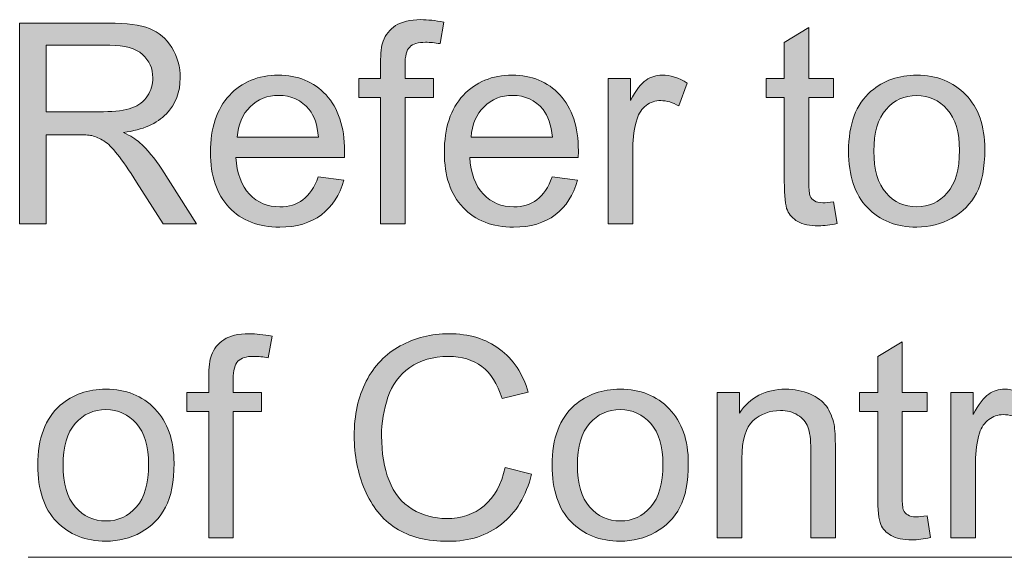
# Model space of a CAD drawing. Units: millimetres. Extents: x 0 to 250, y -250 to 0.
# Drawn here: x 21 to 38, y -141 to -132 of the extents above; entities that cross this region are included whole.
import ezdxf

# ---------------------------------------------------------------- set-up
doc = ezdxf.new("R2010")
doc.units = ezdxf.units.MM
doc.header["$MEASUREMENT"] = 0
doc.layers.add('Layer 1', color=7, linetype='Continuous', lineweight=0)

# ---------------------------------------------------------------- blocks, each defined once
blk = doc.blocks.new('Block_57')
at = {"layer": 'Layer 1', "true_color": 0x000000, "transparency": 33554687}
h = blk.add_hatch(color=18, dxfattribs=at)
h.dxf.hatch_style = 2
edge = h.paths.add_edge_path()
edge.add_spline(control_points=[(21.937, -133.23), (21.937, -133.23), (22.922, -133.23), (22.922, -133.23), (23.131, -133.23), (23.295, -133.208), (23.413, -133.165), (23.531, -133.121), (23.621, -133.052), (23.682, -132.957), (23.743, -132.861), (23.774, -132.758), (23.774, -132.646), (23.774, -132.483), (23.715, -132.348), (23.596, -132.242), (23.477, -132.137), (23.289, -132.084), (23.033, -132.084), (23.033, -132.084), (21.937, -132.084), (21.937, -132.084), (21.937, -132.084), (21.937, -133.23), (21.937, -133.23)], knot_values=[0, 0, 0, 0, 1, 1, 1, 2, 2, 2, 3, 3, 3, 4, 4, 4, 5, 5, 5, 6, 6, 6, 7, 7, 7, 8, 8, 8, 8], degree=3, periodic=0)
edge = h.paths.add_edge_path()
edge.add_spline(control_points=[(21.478, -135.164), (21.478, -135.164), (21.478, -131.701), (21.478, -131.701), (21.478, -131.701), (23.014, -131.701), (23.014, -131.701), (23.322, -131.701), (23.557, -131.733), (23.717, -131.795), (23.878, -131.857), (24.006, -131.967), (24.103, -132.124), (24.199, -132.282), (24.247, -132.456), (24.247, -132.646), (24.247, -132.892), (24.167, -133.099), (24.008, -133.267), (23.849, -133.436), (23.603, -133.543), (23.271, -133.589), (23.392, -133.647), (23.484, -133.704), (23.547, -133.761), (23.681, -133.884), (23.808, -134.037), (23.928, -134.222), (23.928, -134.222), (24.53, -135.164), (24.53, -135.164), (24.53, -135.164), (23.954, -135.164), (23.954, -135.164), (23.954, -135.164), (23.496, -134.444), (23.496, -134.444), (23.362, -134.236), (23.251, -134.077), (23.165, -133.966), (23.078, -133.856), (23.001, -133.779), (22.932, -133.735), (22.864, -133.691), (22.794, -133.66), (22.723, -133.643), (22.671, -133.632), (22.586, -133.626), (22.468, -133.626), (22.468, -133.626), (21.937, -133.626), (21.937, -133.626), (21.937, -133.626), (21.937, -135.164), (21.937, -135.164), (21.937, -135.164), (21.478, -135.164), (21.478, -135.164)], knot_values=[0, 0, 0, 0, 1, 1, 1, 2, 2, 2, 3, 3, 3, 4, 4, 4, 5, 5, 5, 6, 6, 6, 7, 7, 7, 8, 8, 8, 9, 9, 9, 10, 10, 10, 11, 11, 11, 12, 12, 12, 13, 13, 13, 14, 14, 14, 15, 15, 15, 16, 16, 16, 17, 17, 17, 18, 18, 18, 19, 19, 19, 19], degree=3, periodic=0)
h = blk.add_hatch(color=18, dxfattribs=at)
h.dxf.hatch_style = 2
edge = h.paths.add_edge_path()
edge.add_spline(control_points=[(27.702, -135.164), (27.702, -135.164), (27.702, -132.986), (27.702, -132.986), (27.702, -132.986), (27.327, -132.986), (27.327, -132.986), (27.327, -132.986), (27.327, -132.656), (27.327, -132.656), (27.327, -132.656), (27.702, -132.656), (27.702, -132.656), (27.702, -132.656), (27.702, -132.389), (27.702, -132.389), (27.702, -132.22), (27.717, -132.095), (27.747, -132.013), (27.788, -131.903), (27.86, -131.814), (27.963, -131.745), (28.066, -131.677), (28.211, -131.642), (28.397, -131.642), (28.516, -131.642), (28.648, -131.657), (28.793, -131.685), (28.793, -131.685), (28.73, -132.056), (28.73, -132.056), (28.641, -132.04), (28.558, -132.032), (28.479, -132.032), (28.35, -132.032), (28.259, -132.06), (28.205, -132.115), (28.152, -132.17), (28.125, -132.273), (28.125, -132.424), (28.125, -132.424), (28.125, -132.656), (28.125, -132.656), (28.125, -132.656), (28.614, -132.656), (28.614, -132.656), (28.614, -132.656), (28.614, -132.986), (28.614, -132.986), (28.614, -132.986), (28.125, -132.986), (28.125, -132.986), (28.125, -132.986), (28.125, -135.164), (28.125, -135.164), (28.125, -135.164), (27.702, -135.164), (27.702, -135.164)], knot_values=[0, 0, 0, 0, 1, 1, 1, 2, 2, 2, 3, 3, 3, 4, 4, 4, 5, 5, 5, 6, 6, 6, 7, 7, 7, 8, 8, 8, 9, 9, 9, 10, 10, 10, 11, 11, 11, 12, 12, 12, 13, 13, 13, 14, 14, 14, 15, 15, 15, 16, 16, 16, 17, 17, 17, 18, 18, 18, 19, 19, 19, 19], degree=3, periodic=0)
h = blk.add_hatch(color=18, dxfattribs=at)
h.dxf.hatch_style = 2
edge = h.paths.add_edge_path()
edge.add_spline(control_points=[(35.518, -134.784), (35.518, -134.784), (35.579, -135.159), (35.579, -135.159), (35.46, -135.185), (35.352, -135.197), (35.258, -135.197), (35.104, -135.197), (34.984, -135.173), (34.899, -135.124), (34.814, -135.075), (34.754, -135.011), (34.719, -134.931), (34.685, -134.852), (34.667, -134.684), (34.667, -134.43), (34.667, -134.43), (34.667, -132.986), (34.667, -132.986), (34.667, -132.986), (34.356, -132.986), (34.356, -132.986), (34.356, -132.986), (34.356, -132.656), (34.356, -132.656), (34.356, -132.656), (34.667, -132.656), (34.667, -132.656), (34.667, -132.656), (34.667, -132.034), (34.667, -132.034), (34.667, -132.034), (35.09, -131.779), (35.09, -131.779), (35.09, -131.779), (35.09, -132.656), (35.09, -132.656), (35.09, -132.656), (35.518, -132.656), (35.518, -132.656), (35.518, -132.656), (35.518, -132.986), (35.518, -132.986), (35.518, -132.986), (35.09, -132.986), (35.09, -132.986), (35.09, -132.986), (35.09, -134.453), (35.09, -134.453), (35.09, -134.574), (35.098, -134.652), (35.113, -134.687), (35.128, -134.721), (35.152, -134.749), (35.186, -134.77), (35.22, -134.79), (35.268, -134.8), (35.331, -134.8), (35.378, -134.8), (35.441, -134.795), (35.518, -134.784)], knot_values=[0, 0, 0, 0, 1, 1, 1, 2, 2, 2, 3, 3, 3, 4, 4, 4, 5, 5, 5, 6, 6, 6, 7, 7, 7, 8, 8, 8, 9, 9, 9, 10, 10, 10, 11, 11, 11, 12, 12, 12, 13, 13, 13, 14, 14, 14, 15, 15, 15, 16, 16, 16, 17, 17, 17, 18, 18, 18, 19, 19, 19, 20, 20, 20, 20], degree=3, periodic=0)
h = blk.add_hatch(color=18, dxfattribs=at)
h.dxf.hatch_style = 2
edge = h.paths.add_edge_path()
edge.add_spline(control_points=[(25.232, -133.669), (25.232, -133.669), (26.632, -133.669), (26.632, -133.669), (26.613, -133.458), (26.56, -133.3), (26.472, -133.194), (26.336, -133.03), (26.161, -132.948), (25.945, -132.948), (25.75, -132.948), (25.585, -133.014), (25.452, -133.145), (25.319, -133.275), (25.246, -133.45), (25.232, -133.669)], knot_values=[0, 0, 0, 0, 1, 1, 1, 2, 2, 2, 3, 3, 3, 4, 4, 4, 5, 5, 5, 5], degree=3, periodic=0)
edge = h.paths.add_edge_path()
edge.add_spline(control_points=[(26.627, -134.356), (26.627, -134.356), (27.067, -134.411), (27.067, -134.411), (26.997, -134.667), (26.869, -134.866), (26.682, -135.008), (26.494, -135.15), (26.255, -135.221), (25.964, -135.221), (25.597, -135.221), (25.306, -135.108), (25.091, -134.882), (24.876, -134.656), (24.769, -134.339), (24.769, -133.931), (24.769, -133.509), (24.877, -133.182), (25.095, -132.948), (25.312, -132.715), (25.594, -132.599), (25.94, -132.599), (26.276, -132.599), (26.549, -132.713), (26.762, -132.941), (26.975, -133.17), (27.081, -133.491), (27.081, -133.905), (27.081, -133.93), (27.08, -133.968), (27.079, -134.019), (27.079, -134.019), (25.208, -134.019), (25.208, -134.019), (25.224, -134.294), (25.302, -134.505), (25.442, -134.652), (25.582, -134.798), (25.757, -134.871), (25.966, -134.871), (26.122, -134.871), (26.255, -134.83), (26.365, -134.748), (26.475, -134.667), (26.563, -134.536), (26.627, -134.356)], knot_values=[0, 0, 0, 0, 1, 1, 1, 2, 2, 2, 3, 3, 3, 4, 4, 4, 5, 5, 5, 6, 6, 6, 7, 7, 7, 8, 8, 8, 9, 9, 9, 10, 10, 10, 11, 11, 11, 12, 12, 12, 13, 13, 13, 14, 14, 14, 15, 15, 15, 15], degree=3, periodic=0)
h = blk.add_hatch(color=18, dxfattribs=at)
h.dxf.hatch_style = 2
edge = h.paths.add_edge_path()
edge.add_spline(control_points=[(29.266, -133.669), (29.266, -133.669), (30.666, -133.669), (30.666, -133.669), (30.647, -133.458), (30.594, -133.3), (30.506, -133.194), (30.37, -133.03), (30.195, -132.948), (29.979, -132.948), (29.784, -132.948), (29.62, -133.014), (29.487, -133.145), (29.353, -133.275), (29.28, -133.45), (29.266, -133.669)], knot_values=[0, 0, 0, 0, 1, 1, 1, 2, 2, 2, 3, 3, 3, 4, 4, 4, 5, 5, 5, 5], degree=3, periodic=0)
edge = h.paths.add_edge_path()
edge.add_spline(control_points=[(30.662, -134.356), (30.662, -134.356), (31.101, -134.411), (31.101, -134.411), (31.032, -134.667), (30.903, -134.866), (30.716, -135.008), (30.529, -135.15), (30.289, -135.221), (29.998, -135.221), (29.631, -135.221), (29.34, -135.108), (29.125, -134.882), (28.91, -134.656), (28.803, -134.339), (28.803, -133.931), (28.803, -133.509), (28.911, -133.182), (29.129, -132.948), (29.346, -132.715), (29.628, -132.599), (29.974, -132.599), (30.31, -132.599), (30.584, -132.713), (30.796, -132.941), (31.009, -133.17), (31.115, -133.491), (31.115, -133.905), (31.115, -133.93), (31.114, -133.968), (31.113, -134.019), (31.113, -134.019), (29.242, -134.019), (29.242, -134.019), (29.258, -134.294), (29.336, -134.505), (29.476, -134.652), (29.616, -134.798), (29.791, -134.871), (30, -134.871), (30.156, -134.871), (30.289, -134.83), (30.4, -134.748), (30.51, -134.667), (30.597, -134.536), (30.662, -134.356)], knot_values=[0, 0, 0, 0, 1, 1, 1, 2, 2, 2, 3, 3, 3, 4, 4, 4, 5, 5, 5, 6, 6, 6, 7, 7, 7, 8, 8, 8, 9, 9, 9, 10, 10, 10, 11, 11, 11, 12, 12, 12, 13, 13, 13, 14, 14, 14, 15, 15, 15, 15], degree=3, periodic=0)
h = blk.add_hatch(color=18, dxfattribs=at)
h.dxf.hatch_style = 2
edge = h.paths.add_edge_path()
edge.add_spline(control_points=[(31.63, -135.164), (31.63, -135.164), (31.63, -132.656), (31.63, -132.656), (31.63, -132.656), (32.013, -132.656), (32.013, -132.656), (32.013, -132.656), (32.013, -133.036), (32.013, -133.036), (32.11, -132.858), (32.2, -132.741), (32.283, -132.684), (32.366, -132.627), (32.457, -132.599), (32.556, -132.599), (32.699, -132.599), (32.845, -132.645), (32.993, -132.736), (32.993, -132.736), (32.846, -133.13), (32.846, -133.13), (32.743, -133.069), (32.639, -133.038), (32.535, -133.038), (32.442, -133.038), (32.358, -133.066), (32.284, -133.122), (32.21, -133.178), (32.158, -133.256), (32.126, -133.355), (32.079, -133.506), (32.055, -133.671), (32.055, -133.851), (32.055, -133.851), (32.055, -135.164), (32.055, -135.164), (32.055, -135.164), (31.63, -135.164), (31.63, -135.164)], knot_values=[0, 0, 0, 0, 1, 1, 1, 2, 2, 2, 3, 3, 3, 4, 4, 4, 5, 5, 5, 6, 6, 6, 7, 7, 7, 8, 8, 8, 9, 9, 9, 10, 10, 10, 11, 11, 11, 12, 12, 12, 13, 13, 13, 13], degree=3, periodic=0)
h = blk.add_hatch(color=18, dxfattribs=at)
h.dxf.hatch_style = 2
edge = h.paths.add_edge_path()
edge.add_spline(control_points=[(36.212, -133.91), (36.212, -134.231), (36.282, -134.472), (36.422, -134.631), (36.562, -134.791), (36.739, -134.871), (36.951, -134.871), (37.162, -134.871), (37.338, -134.791), (37.478, -134.63), (37.618, -134.47), (37.688, -134.225), (37.688, -133.896), (37.688, -133.585), (37.618, -133.351), (37.477, -133.191), (37.336, -133.031), (37.161, -132.951), (36.951, -132.951), (36.739, -132.951), (36.562, -133.03), (36.422, -133.189), (36.282, -133.348), (36.212, -133.589), (36.212, -133.91)], knot_values=[0, 0, 0, 0, 1, 1, 1, 2, 2, 2, 3, 3, 3, 4, 4, 4, 5, 5, 5, 6, 6, 6, 7, 7, 7, 8, 8, 8, 8], degree=3, periodic=0)
edge = h.paths.add_edge_path()
edge.add_spline(control_points=[(35.775, -133.91), (35.775, -133.445), (35.904, -133.101), (36.162, -132.878), (36.378, -132.692), (36.641, -132.599), (36.951, -132.599), (37.296, -132.599), (37.578, -132.712), (37.797, -132.938), (38.016, -133.164), (38.125, -133.476), (38.125, -133.874), (38.125, -134.197), (38.077, -134.451), (37.98, -134.636), (37.883, -134.821), (37.742, -134.965), (37.557, -135.067), (37.372, -135.17), (37.17, -135.221), (36.951, -135.221), (36.6, -135.221), (36.316, -135.108), (36.1, -134.883), (35.883, -134.658), (35.775, -134.333), (35.775, -133.91)], knot_values=[0, 0, 0, 0, 1, 1, 1, 2, 2, 2, 3, 3, 3, 4, 4, 4, 5, 5, 5, 6, 6, 6, 7, 7, 7, 8, 8, 8, 9, 9, 9, 9], degree=3, periodic=0)
at = {"layer": 'Layer 1'}
for points, knots in [([(21.478, -135.164), (21.478, -135.164), (21.478, -131.701), (21.478, -131.701), (21.478, -131.701), (23.014, -131.701), (23.014, -131.701), (23.322, -131.701), (23.557, -131.733), (23.717, -131.795), (23.878, -131.857), (24.006, -131.967), (24.103, -132.124), (24.199, -132.282), (24.247, -132.456), (24.247, -132.646), (24.247, -132.892), (24.167, -133.099), (24.008, -133.267), (23.849, -133.436), (23.603, -133.543), (23.271, -133.589), (23.392, -133.647), (23.484, -133.704), (23.547, -133.761), (23.681, -133.884), (23.808, -134.037), (23.928, -134.222), (23.928, -134.222), (24.53, -135.164), (24.53, -135.164), (24.53, -135.164), (23.954, -135.164), (23.954, -135.164), (23.954, -135.164), (23.496, -134.444), (23.496, -134.444), (23.362, -134.236), (23.251, -134.077), (23.165, -133.966), (23.078, -133.856), (23.001, -133.779), (22.932, -133.735), (22.864, -133.691), (22.794, -133.66), (22.723, -133.643), (22.671, -133.632), (22.586, -133.626), (22.468, -133.626), (22.468, -133.626), (21.937, -133.626), (21.937, -133.626), (21.937, -133.626), (21.937, -135.164), (21.937, -135.164), (21.937, -135.164), (21.478, -135.164), (21.478, -135.164)], [0, 0, 0, 0, 1, 1, 1, 2, 2, 2, 3, 3, 3, 4, 4, 4, 5, 5, 5, 6, 6, 6, 7, 7, 7, 8, 8, 8, 9, 9, 9, 10, 10, 10, 11, 11, 11, 12, 12, 12, 13, 13, 13, 14, 14, 14, 15, 15, 15, 16, 16, 16, 17, 17, 17, 18, 18, 18, 19, 19, 19, 19]), ([(27.702, -135.164), (27.702, -135.164), (27.702, -132.986), (27.702, -132.986), (27.702, -132.986), (27.327, -132.986), (27.327, -132.986), (27.327, -132.986), (27.327, -132.656), (27.327, -132.656), (27.327, -132.656), (27.702, -132.656), (27.702, -132.656), (27.702, -132.656), (27.702, -132.389), (27.702, -132.389), (27.702, -132.22), (27.717, -132.095), (27.747, -132.013), (27.788, -131.903), (27.86, -131.814), (27.963, -131.745), (28.066, -131.677), (28.211, -131.642), (28.397, -131.642), (28.516, -131.642), (28.648, -131.657), (28.793, -131.685), (28.793, -131.685), (28.73, -132.056), (28.73, -132.056), (28.641, -132.04), (28.558, -132.032), (28.479, -132.032), (28.35, -132.032), (28.259, -132.06), (28.205, -132.115), (28.152, -132.17), (28.125, -132.273), (28.125, -132.424), (28.125, -132.424), (28.125, -132.656), (28.125, -132.656), (28.125, -132.656), (28.614, -132.656), (28.614, -132.656), (28.614, -132.656), (28.614, -132.986), (28.614, -132.986), (28.614, -132.986), (28.125, -132.986), (28.125, -132.986), (28.125, -132.986), (28.125, -135.164), (28.125, -135.164), (28.125, -135.164), (27.702, -135.164), (27.702, -135.164)], [0, 0, 0, 0, 1, 1, 1, 2, 2, 2, 3, 3, 3, 4, 4, 4, 5, 5, 5, 6, 6, 6, 7, 7, 7, 8, 8, 8, 9, 9, 9, 10, 10, 10, 11, 11, 11, 12, 12, 12, 13, 13, 13, 14, 14, 14, 15, 15, 15, 16, 16, 16, 17, 17, 17, 18, 18, 18, 19, 19, 19, 19]), ([(35.518, -134.784), (35.518, -134.784), (35.579, -135.159), (35.579, -135.159), (35.46, -135.185), (35.352, -135.197), (35.258, -135.197), (35.104, -135.197), (34.984, -135.173), (34.899, -135.124), (34.814, -135.075), (34.754, -135.011), (34.719, -134.931), (34.685, -134.852), (34.667, -134.684), (34.667, -134.43), (34.667, -134.43), (34.667, -132.986), (34.667, -132.986), (34.667, -132.986), (34.356, -132.986), (34.356, -132.986), (34.356, -132.986), (34.356, -132.656), (34.356, -132.656), (34.356, -132.656), (34.667, -132.656), (34.667, -132.656), (34.667, -132.656), (34.667, -132.034), (34.667, -132.034), (34.667, -132.034), (35.09, -131.779), (35.09, -131.779), (35.09, -131.779), (35.09, -132.656), (35.09, -132.656), (35.09, -132.656), (35.518, -132.656), (35.518, -132.656), (35.518, -132.656), (35.518, -132.986), (35.518, -132.986), (35.518, -132.986), (35.09, -132.986), (35.09, -132.986), (35.09, -132.986), (35.09, -134.453), (35.09, -134.453), (35.09, -134.574), (35.098, -134.652), (35.113, -134.687), (35.128, -134.721), (35.152, -134.749), (35.186, -134.77), (35.22, -134.79), (35.268, -134.8), (35.331, -134.8), (35.378, -134.8), (35.441, -134.795), (35.518, -134.784)], [0, 0, 0, 0, 1, 1, 1, 2, 2, 2, 3, 3, 3, 4, 4, 4, 5, 5, 5, 6, 6, 6, 7, 7, 7, 8, 8, 8, 9, 9, 9, 10, 10, 10, 11, 11, 11, 12, 12, 12, 13, 13, 13, 14, 14, 14, 15, 15, 15, 16, 16, 16, 17, 17, 17, 18, 18, 18, 19, 19, 19, 20, 20, 20, 20]), ([(21.937, -133.23), (21.937, -133.23), (22.922, -133.23), (22.922, -133.23), (23.131, -133.23), (23.295, -133.208), (23.413, -133.165), (23.531, -133.121), (23.621, -133.052), (23.682, -132.957), (23.743, -132.861), (23.774, -132.758), (23.774, -132.646), (23.774, -132.483), (23.715, -132.348), (23.596, -132.242), (23.477, -132.137), (23.289, -132.084), (23.033, -132.084), (23.033, -132.084), (21.937, -132.084), (21.937, -132.084), (21.937, -132.084), (21.937, -133.23), (21.937, -133.23)], [0, 0, 0, 0, 1, 1, 1, 2, 2, 2, 3, 3, 3, 4, 4, 4, 5, 5, 5, 6, 6, 6, 7, 7, 7, 8, 8, 8, 8]), ([(26.627, -134.356), (26.627, -134.356), (27.067, -134.411), (27.067, -134.411), (26.997, -134.667), (26.869, -134.866), (26.682, -135.008), (26.494, -135.15), (26.255, -135.221), (25.964, -135.221), (25.597, -135.221), (25.306, -135.108), (25.091, -134.882), (24.876, -134.656), (24.769, -134.339), (24.769, -133.931), (24.769, -133.509), (24.877, -133.182), (25.095, -132.948), (25.312, -132.715), (25.594, -132.599), (25.94, -132.599), (26.276, -132.599), (26.549, -132.713), (26.762, -132.941), (26.975, -133.17), (27.081, -133.491), (27.081, -133.905), (27.081, -133.93), (27.08, -133.968), (27.079, -134.019), (27.079, -134.019), (25.208, -134.019), (25.208, -134.019), (25.224, -134.294), (25.302, -134.505), (25.442, -134.652), (25.582, -134.798), (25.757, -134.871), (25.966, -134.871), (26.122, -134.871), (26.255, -134.83), (26.365, -134.748), (26.475, -134.667), (26.563, -134.536), (26.627, -134.356)], [0, 0, 0, 0, 1, 1, 1, 2, 2, 2, 3, 3, 3, 4, 4, 4, 5, 5, 5, 6, 6, 6, 7, 7, 7, 8, 8, 8, 9, 9, 9, 10, 10, 10, 11, 11, 11, 12, 12, 12, 13, 13, 13, 14, 14, 14, 15, 15, 15, 15]), ([(30.662, -134.356), (30.662, -134.356), (31.101, -134.411), (31.101, -134.411), (31.032, -134.667), (30.903, -134.866), (30.716, -135.008), (30.529, -135.15), (30.289, -135.221), (29.998, -135.221), (29.631, -135.221), (29.34, -135.108), (29.125, -134.882), (28.91, -134.656), (28.803, -134.339), (28.803, -133.931), (28.803, -133.509), (28.911, -133.182), (29.129, -132.948), (29.346, -132.715), (29.628, -132.599), (29.974, -132.599), (30.31, -132.599), (30.584, -132.713), (30.796, -132.941), (31.009, -133.17), (31.115, -133.491), (31.115, -133.905), (31.115, -133.93), (31.114, -133.968), (31.113, -134.019), (31.113, -134.019), (29.242, -134.019), (29.242, -134.019), (29.258, -134.294), (29.336, -134.505), (29.476, -134.652), (29.616, -134.798), (29.791, -134.871), (30, -134.871), (30.156, -134.871), (30.289, -134.83), (30.4, -134.748), (30.51, -134.667), (30.597, -134.536), (30.662, -134.356)], [0, 0, 0, 0, 1, 1, 1, 2, 2, 2, 3, 3, 3, 4, 4, 4, 5, 5, 5, 6, 6, 6, 7, 7, 7, 8, 8, 8, 9, 9, 9, 10, 10, 10, 11, 11, 11, 12, 12, 12, 13, 13, 13, 14, 14, 14, 15, 15, 15, 15]), ([(31.63, -135.164), (31.63, -135.164), (31.63, -132.656), (31.63, -132.656), (31.63, -132.656), (32.013, -132.656), (32.013, -132.656), (32.013, -132.656), (32.013, -133.036), (32.013, -133.036), (32.11, -132.858), (32.2, -132.741), (32.283, -132.684), (32.366, -132.627), (32.457, -132.599), (32.556, -132.599), (32.699, -132.599), (32.845, -132.645), (32.993, -132.736), (32.993, -132.736), (32.846, -133.13), (32.846, -133.13), (32.743, -133.069), (32.639, -133.038), (32.535, -133.038), (32.442, -133.038), (32.358, -133.066), (32.284, -133.122), (32.21, -133.178), (32.158, -133.256), (32.126, -133.355), (32.079, -133.506), (32.055, -133.671), (32.055, -133.851), (32.055, -133.851), (32.055, -135.164), (32.055, -135.164), (32.055, -135.164), (31.63, -135.164), (31.63, -135.164)], [0, 0, 0, 0, 1, 1, 1, 2, 2, 2, 3, 3, 3, 4, 4, 4, 5, 5, 5, 6, 6, 6, 7, 7, 7, 8, 8, 8, 9, 9, 9, 10, 10, 10, 11, 11, 11, 12, 12, 12, 13, 13, 13, 13]), ([(35.775, -133.91), (35.775, -133.445), (35.904, -133.101), (36.162, -132.878), (36.378, -132.692), (36.641, -132.599), (36.951, -132.599), (37.296, -132.599), (37.578, -132.712), (37.797, -132.938), (38.016, -133.164), (38.125, -133.476), (38.125, -133.874), (38.125, -134.197), (38.077, -134.451), (37.98, -134.636), (37.883, -134.821), (37.742, -134.965), (37.557, -135.067), (37.372, -135.17), (37.17, -135.221), (36.951, -135.221), (36.6, -135.221), (36.316, -135.108), (36.1, -134.883), (35.883, -134.658), (35.775, -134.333), (35.775, -133.91)], [0, 0, 0, 0, 1, 1, 1, 2, 2, 2, 3, 3, 3, 4, 4, 4, 5, 5, 5, 6, 6, 6, 7, 7, 7, 8, 8, 8, 9, 9, 9, 9]), ([(25.232, -133.669), (25.232, -133.669), (26.632, -133.669), (26.632, -133.669), (26.613, -133.458), (26.56, -133.3), (26.472, -133.194), (26.336, -133.03), (26.161, -132.948), (25.945, -132.948), (25.75, -132.948), (25.585, -133.014), (25.452, -133.145), (25.319, -133.275), (25.246, -133.45), (25.232, -133.669)], [0, 0, 0, 0, 1, 1, 1, 2, 2, 2, 3, 3, 3, 4, 4, 4, 5, 5, 5, 5]), ([(29.266, -133.669), (29.266, -133.669), (30.666, -133.669), (30.666, -133.669), (30.647, -133.458), (30.594, -133.3), (30.506, -133.194), (30.37, -133.03), (30.195, -132.948), (29.979, -132.948), (29.784, -132.948), (29.62, -133.014), (29.487, -133.145), (29.353, -133.275), (29.28, -133.45), (29.266, -133.669)], [0, 0, 0, 0, 1, 1, 1, 2, 2, 2, 3, 3, 3, 4, 4, 4, 5, 5, 5, 5]), ([(36.212, -133.91), (36.212, -134.231), (36.282, -134.472), (36.422, -134.631), (36.562, -134.791), (36.739, -134.871), (36.951, -134.871), (37.162, -134.871), (37.338, -134.791), (37.478, -134.63), (37.618, -134.47), (37.688, -134.225), (37.688, -133.896), (37.688, -133.585), (37.618, -133.351), (37.477, -133.191), (37.336, -133.031), (37.161, -132.951), (36.951, -132.951), (36.739, -132.951), (36.562, -133.03), (36.422, -133.189), (36.282, -133.348), (36.212, -133.589), (36.212, -133.91)], [0, 0, 0, 0, 1, 1, 1, 2, 2, 2, 3, 3, 3, 4, 4, 4, 5, 5, 5, 6, 6, 6, 7, 7, 7, 8, 8, 8, 8])]:
    blk.add_open_spline(points, degree=3, knots=knots, dxfattribs=at)
blk = doc.blocks.new('Block_56')
at = {"layer": 'Layer 1'}
blk.add_blockref('Block_57', (0, 0), dxfattribs=at)
blk = doc.blocks.new('Block_59')
at = {"layer": 'Layer 1', "true_color": 0x000000, "transparency": 33554687}
h = blk.add_hatch(color=18, dxfattribs=at)
h.dxf.hatch_style = 2
edge = h.paths.add_edge_path()
edge.add_spline(control_points=[(24.74, -140.582), (24.74, -140.582), (24.74, -138.404), (24.74, -138.404), (24.74, -138.404), (24.364, -138.404), (24.364, -138.404), (24.364, -138.404), (24.364, -138.073), (24.364, -138.073), (24.364, -138.073), (24.74, -138.073), (24.74, -138.073), (24.74, -138.073), (24.74, -137.807), (24.74, -137.807), (24.74, -137.638), (24.755, -137.513), (24.785, -137.431), (24.826, -137.321), (24.898, -137.231), (25.001, -137.163), (25.104, -137.094), (25.248, -137.06), (25.434, -137.06), (25.554, -137.06), (25.686, -137.074), (25.831, -137.103), (25.831, -137.103), (25.767, -137.473), (25.767, -137.473), (25.679, -137.458), (25.596, -137.45), (25.517, -137.45), (25.388, -137.45), (25.296, -137.477), (25.243, -137.533), (25.189, -137.588), (25.162, -137.691), (25.162, -137.842), (25.162, -137.842), (25.162, -138.073), (25.162, -138.073), (25.162, -138.073), (25.651, -138.073), (25.651, -138.073), (25.651, -138.073), (25.651, -138.404), (25.651, -138.404), (25.651, -138.404), (25.162, -138.404), (25.162, -138.404), (25.162, -138.404), (25.162, -140.582), (25.162, -140.582), (25.162, -140.582), (24.74, -140.582), (24.74, -140.582)], knot_values=[0, 0, 0, 0, 1, 1, 1, 2, 2, 2, 3, 3, 3, 4, 4, 4, 5, 5, 5, 6, 6, 6, 7, 7, 7, 8, 8, 8, 9, 9, 9, 10, 10, 10, 11, 11, 11, 12, 12, 12, 13, 13, 13, 14, 14, 14, 15, 15, 15, 16, 16, 16, 17, 17, 17, 18, 18, 18, 19, 19, 19, 19], degree=3, periodic=0)
h = blk.add_hatch(color=18, dxfattribs=at)
h.dxf.hatch_style = 2
edge = h.paths.add_edge_path()
edge.add_spline(control_points=[(29.851, -139.368), (29.851, -139.368), (30.309, -139.483), (30.309, -139.483), (30.213, -139.86), (30.04, -140.147), (29.791, -140.344), (29.541, -140.542), (29.236, -140.641), (28.875, -140.641), (28.502, -140.641), (28.199, -140.565), (27.965, -140.413), (27.731, -140.261), (27.553, -140.041), (27.431, -139.753), (27.309, -139.465), (27.248, -139.155), (27.248, -138.824), (27.248, -138.464), (27.317, -138.149), (27.455, -137.881), (27.592, -137.612), (27.788, -137.408), (28.043, -137.269), (28.297, -137.13), (28.577, -137.06), (28.882, -137.06), (29.229, -137.06), (29.52, -137.148), (29.756, -137.325), (29.993, -137.501), (30.157, -137.749), (30.25, -138.069), (30.25, -138.069), (29.799, -138.175), (29.799, -138.175), (29.719, -137.923), (29.602, -137.74), (29.449, -137.625), (29.297, -137.51), (29.105, -137.452), (28.873, -137.452), (28.607, -137.452), (28.384, -137.516), (28.206, -137.643), (28.027, -137.771), (27.901, -137.942), (27.829, -138.157), (27.757, -138.372), (27.72, -138.594), (27.72, -138.822), (27.72, -139.117), (27.763, -139.374), (27.849, -139.593), (27.935, -139.813), (28.068, -139.977), (28.249, -140.086), (28.431, -140.194), (28.627, -140.249), (28.838, -140.249), (29.094, -140.249), (29.312, -140.175), (29.49, -140.027), (29.667, -139.879), (29.788, -139.659), (29.851, -139.368)], knot_values=[0, 0, 0, 0, 1, 1, 1, 2, 2, 2, 3, 3, 3, 4, 4, 4, 5, 5, 5, 6, 6, 6, 7, 7, 7, 8, 8, 8, 9, 9, 9, 10, 10, 10, 11, 11, 11, 12, 12, 12, 13, 13, 13, 14, 14, 14, 15, 15, 15, 16, 16, 16, 17, 17, 17, 18, 18, 18, 19, 19, 19, 20, 20, 20, 21, 21, 21, 22, 22, 22, 22], degree=3, periodic=0)
h = blk.add_hatch(color=18, dxfattribs=at)
h.dxf.hatch_style = 2
edge = h.paths.add_edge_path()
edge.add_spline(control_points=[(37.128, -140.201), (37.128, -140.201), (37.189, -140.577), (37.189, -140.577), (37.07, -140.602), (36.963, -140.615), (36.868, -140.615), (36.714, -140.615), (36.594, -140.59), (36.509, -140.542), (36.424, -140.493), (36.364, -140.429), (36.33, -140.349), (36.295, -140.27), (36.278, -140.102), (36.278, -139.847), (36.278, -139.847), (36.278, -138.404), (36.278, -138.404), (36.278, -138.404), (35.966, -138.404), (35.966, -138.404), (35.966, -138.404), (35.966, -138.073), (35.966, -138.073), (35.966, -138.073), (36.278, -138.073), (36.278, -138.073), (36.278, -138.073), (36.278, -137.452), (36.278, -137.452), (36.278, -137.452), (36.7, -137.197), (36.7, -137.197), (36.7, -137.197), (36.7, -138.073), (36.7, -138.073), (36.7, -138.073), (37.128, -138.073), (37.128, -138.073), (37.128, -138.073), (37.128, -138.404), (37.128, -138.404), (37.128, -138.404), (36.7, -138.404), (36.7, -138.404), (36.7, -138.404), (36.7, -139.871), (36.7, -139.871), (36.7, -139.992), (36.708, -140.07), (36.723, -140.105), (36.738, -140.139), (36.762, -140.167), (36.796, -140.187), (36.83, -140.208), (36.878, -140.218), (36.941, -140.218), (36.989, -140.218), (37.051, -140.212), (37.128, -140.201)], knot_values=[0, 0, 0, 0, 1, 1, 1, 2, 2, 2, 3, 3, 3, 4, 4, 4, 5, 5, 5, 6, 6, 6, 7, 7, 7, 8, 8, 8, 9, 9, 9, 10, 10, 10, 11, 11, 11, 12, 12, 12, 13, 13, 13, 14, 14, 14, 15, 15, 15, 16, 16, 16, 17, 17, 17, 18, 18, 18, 19, 19, 19, 20, 20, 20, 20], degree=3, periodic=0)
h = blk.add_hatch(color=18, dxfattribs=at)
h.dxf.hatch_style = 2
edge = h.paths.add_edge_path()
edge.add_spline(control_points=[(22.227, -139.328), (22.227, -139.649), (22.297, -139.889), (22.437, -140.049), (22.577, -140.209), (22.753, -140.289), (22.966, -140.289), (23.177, -140.289), (23.352, -140.209), (23.493, -140.048), (23.633, -139.887), (23.703, -139.642), (23.703, -139.313), (23.703, -139.003), (23.632, -138.768), (23.491, -138.608), (23.351, -138.449), (23.175, -138.369), (22.966, -138.369), (22.753, -138.369), (22.577, -138.448), (22.437, -138.607), (22.297, -138.766), (22.227, -139.006), (22.227, -139.328)], knot_values=[0, 0, 0, 0, 1, 1, 1, 2, 2, 2, 3, 3, 3, 4, 4, 4, 5, 5, 5, 6, 6, 6, 7, 7, 7, 8, 8, 8, 8], degree=3, periodic=0)
edge = h.paths.add_edge_path()
edge.add_spline(control_points=[(21.79, -139.328), (21.79, -138.863), (21.919, -138.519), (22.177, -138.295), (22.393, -138.11), (22.656, -138.017), (22.966, -138.017), (23.311, -138.017), (23.593, -138.13), (23.811, -138.356), (24.03, -138.582), (24.14, -138.894), (24.14, -139.292), (24.14, -139.615), (24.091, -139.869), (23.994, -140.054), (23.898, -140.239), (23.757, -140.383), (23.572, -140.485), (23.387, -140.587), (23.185, -140.638), (22.966, -140.638), (22.615, -140.638), (22.331, -140.526), (22.114, -140.301), (21.898, -140.076), (21.79, -139.751), (21.79, -139.328)], knot_values=[0, 0, 0, 0, 1, 1, 1, 2, 2, 2, 3, 3, 3, 4, 4, 4, 5, 5, 5, 6, 6, 6, 7, 7, 7, 8, 8, 8, 9, 9, 9, 9], degree=3, periodic=0)
h = blk.add_hatch(color=18, dxfattribs=at)
h.dxf.hatch_style = 2
edge = h.paths.add_edge_path()
edge.add_spline(control_points=[(31.098, -139.328), (31.098, -139.649), (31.168, -139.889), (31.308, -140.049), (31.448, -140.209), (31.625, -140.289), (31.837, -140.289), (32.048, -140.289), (32.224, -140.209), (32.364, -140.048), (32.504, -139.887), (32.574, -139.642), (32.574, -139.313), (32.574, -139.003), (32.504, -138.768), (32.363, -138.608), (32.222, -138.449), (32.047, -138.369), (31.837, -138.369), (31.625, -138.369), (31.448, -138.448), (31.308, -138.607), (31.168, -138.766), (31.098, -139.006), (31.098, -139.328)], knot_values=[0, 0, 0, 0, 1, 1, 1, 2, 2, 2, 3, 3, 3, 4, 4, 4, 5, 5, 5, 6, 6, 6, 7, 7, 7, 8, 8, 8, 8], degree=3, periodic=0)
edge = h.paths.add_edge_path()
edge.add_spline(control_points=[(30.661, -139.328), (30.661, -138.863), (30.79, -138.519), (31.048, -138.295), (31.264, -138.11), (31.527, -138.017), (31.837, -138.017), (32.182, -138.017), (32.464, -138.13), (32.683, -138.356), (32.902, -138.582), (33.011, -138.894), (33.011, -139.292), (33.011, -139.615), (32.963, -139.869), (32.866, -140.054), (32.769, -140.239), (32.628, -140.383), (32.443, -140.485), (32.258, -140.587), (32.056, -140.638), (31.837, -140.638), (31.486, -140.638), (31.202, -140.526), (30.986, -140.301), (30.769, -140.076), (30.661, -139.751), (30.661, -139.328)], knot_values=[0, 0, 0, 0, 1, 1, 1, 2, 2, 2, 3, 3, 3, 4, 4, 4, 5, 5, 5, 6, 6, 6, 7, 7, 7, 8, 8, 8, 9, 9, 9, 9], degree=3, periodic=0)
h = blk.add_hatch(color=18, dxfattribs=at)
h.dxf.hatch_style = 2
edge = h.paths.add_edge_path()
edge.add_spline(control_points=[(33.51, -140.582), (33.51, -140.582), (33.51, -138.073), (33.51, -138.073), (33.51, -138.073), (33.892, -138.073), (33.892, -138.073), (33.892, -138.073), (33.892, -138.43), (33.892, -138.43), (34.076, -138.155), (34.343, -138.017), (34.691, -138.017), (34.842, -138.017), (34.981, -138.044), (35.107, -138.098), (35.234, -138.152), (35.329, -138.224), (35.392, -138.312), (35.455, -138.4), (35.499, -138.505), (35.524, -138.626), (35.54, -138.705), (35.548, -138.843), (35.548, -139.039), (35.548, -139.039), (35.548, -140.582), (35.548, -140.582), (35.548, -140.582), (35.123, -140.582), (35.123, -140.582), (35.123, -140.582), (35.123, -139.056), (35.123, -139.056), (35.123, -138.883), (35.106, -138.753), (35.073, -138.668), (35.04, -138.582), (34.981, -138.513), (34.897, -138.462), (34.813, -138.411), (34.714, -138.385), (34.601, -138.385), (34.42, -138.385), (34.263, -138.443), (34.132, -138.558), (34.001, -138.673), (33.935, -138.891), (33.935, -139.212), (33.935, -139.212), (33.935, -140.582), (33.935, -140.582), (33.935, -140.582), (33.51, -140.582), (33.51, -140.582)], knot_values=[0, 0, 0, 0, 1, 1, 1, 2, 2, 2, 3, 3, 3, 4, 4, 4, 5, 5, 5, 6, 6, 6, 7, 7, 7, 8, 8, 8, 9, 9, 9, 10, 10, 10, 11, 11, 11, 12, 12, 12, 13, 13, 13, 14, 14, 14, 15, 15, 15, 16, 16, 16, 17, 17, 17, 18, 18, 18, 18], degree=3, periodic=0)
h = blk.add_hatch(color=18, dxfattribs=at)
h.dxf.hatch_style = 2
edge = h.paths.add_edge_path()
edge.add_spline(control_points=[(37.539, -140.582), (37.539, -140.582), (37.539, -138.073), (37.539, -138.073), (37.539, -138.073), (37.922, -138.073), (37.922, -138.073), (37.922, -138.073), (37.922, -138.454), (37.922, -138.454), (38.019, -138.276), (38.109, -138.158), (38.192, -138.102), (38.275, -138.045), (38.366, -138.017), (38.465, -138.017), (38.608, -138.017), (38.754, -138.062), (38.902, -138.154), (38.902, -138.154), (38.755, -138.548), (38.755, -138.548), (38.651, -138.487), (38.548, -138.456), (38.443, -138.456), (38.351, -138.456), (38.267, -138.484), (38.193, -138.54), (38.119, -138.596), (38.066, -138.673), (38.035, -138.773), (37.988, -138.924), (37.964, -139.089), (37.964, -139.269), (37.964, -139.269), (37.964, -140.582), (37.964, -140.582), (37.964, -140.582), (37.539, -140.582), (37.539, -140.582)], knot_values=[0, 0, 0, 0, 1, 1, 1, 2, 2, 2, 3, 3, 3, 4, 4, 4, 5, 5, 5, 6, 6, 6, 7, 7, 7, 8, 8, 8, 9, 9, 9, 10, 10, 10, 11, 11, 11, 12, 12, 12, 13, 13, 13, 13], degree=3, periodic=0)
at = {"layer": 'Layer 1'}
for points, knots in [([(24.74, -140.582), (24.74, -140.582), (24.74, -138.404), (24.74, -138.404), (24.74, -138.404), (24.364, -138.404), (24.364, -138.404), (24.364, -138.404), (24.364, -138.073), (24.364, -138.073), (24.364, -138.073), (24.74, -138.073), (24.74, -138.073), (24.74, -138.073), (24.74, -137.807), (24.74, -137.807), (24.74, -137.638), (24.755, -137.513), (24.785, -137.431), (24.826, -137.321), (24.898, -137.231), (25.001, -137.163), (25.104, -137.094), (25.248, -137.06), (25.434, -137.06), (25.554, -137.06), (25.686, -137.074), (25.831, -137.103), (25.831, -137.103), (25.767, -137.473), (25.767, -137.473), (25.679, -137.458), (25.596, -137.45), (25.517, -137.45), (25.388, -137.45), (25.296, -137.477), (25.243, -137.533), (25.189, -137.588), (25.162, -137.691), (25.162, -137.842), (25.162, -137.842), (25.162, -138.073), (25.162, -138.073), (25.162, -138.073), (25.651, -138.073), (25.651, -138.073), (25.651, -138.073), (25.651, -138.404), (25.651, -138.404), (25.651, -138.404), (25.162, -138.404), (25.162, -138.404), (25.162, -138.404), (25.162, -140.582), (25.162, -140.582), (25.162, -140.582), (24.74, -140.582), (24.74, -140.582)], [0, 0, 0, 0, 1, 1, 1, 2, 2, 2, 3, 3, 3, 4, 4, 4, 5, 5, 5, 6, 6, 6, 7, 7, 7, 8, 8, 8, 9, 9, 9, 10, 10, 10, 11, 11, 11, 12, 12, 12, 13, 13, 13, 14, 14, 14, 15, 15, 15, 16, 16, 16, 17, 17, 17, 18, 18, 18, 19, 19, 19, 19]), ([(29.851, -139.368), (29.851, -139.368), (30.309, -139.483), (30.309, -139.483), (30.213, -139.86), (30.04, -140.147), (29.791, -140.344), (29.541, -140.542), (29.236, -140.641), (28.875, -140.641), (28.502, -140.641), (28.199, -140.565), (27.965, -140.413), (27.731, -140.261), (27.553, -140.041), (27.431, -139.753), (27.309, -139.465), (27.248, -139.155), (27.248, -138.824), (27.248, -138.464), (27.317, -138.149), (27.455, -137.881), (27.592, -137.612), (27.788, -137.408), (28.043, -137.269), (28.297, -137.13), (28.577, -137.06), (28.882, -137.06), (29.229, -137.06), (29.52, -137.148), (29.756, -137.325), (29.993, -137.501), (30.157, -137.749), (30.25, -138.069), (30.25, -138.069), (29.799, -138.175), (29.799, -138.175), (29.719, -137.923), (29.602, -137.74), (29.449, -137.625), (29.297, -137.51), (29.105, -137.452), (28.873, -137.452), (28.607, -137.452), (28.384, -137.516), (28.206, -137.643), (28.027, -137.771), (27.901, -137.942), (27.829, -138.157), (27.757, -138.372), (27.72, -138.594), (27.72, -138.822), (27.72, -139.117), (27.763, -139.374), (27.849, -139.593), (27.935, -139.813), (28.068, -139.977), (28.249, -140.086), (28.431, -140.194), (28.627, -140.249), (28.838, -140.249), (29.094, -140.249), (29.312, -140.175), (29.49, -140.027), (29.667, -139.879), (29.788, -139.659), (29.851, -139.368)], [0, 0, 0, 0, 1, 1, 1, 2, 2, 2, 3, 3, 3, 4, 4, 4, 5, 5, 5, 6, 6, 6, 7, 7, 7, 8, 8, 8, 9, 9, 9, 10, 10, 10, 11, 11, 11, 12, 12, 12, 13, 13, 13, 14, 14, 14, 15, 15, 15, 16, 16, 16, 17, 17, 17, 18, 18, 18, 19, 19, 19, 20, 20, 20, 21, 21, 21, 22, 22, 22, 22]), ([(37.128, -140.201), (37.128, -140.201), (37.189, -140.577), (37.189, -140.577), (37.07, -140.602), (36.963, -140.615), (36.868, -140.615), (36.714, -140.615), (36.594, -140.59), (36.509, -140.542), (36.424, -140.493), (36.364, -140.429), (36.33, -140.349), (36.295, -140.27), (36.278, -140.102), (36.278, -139.847), (36.278, -139.847), (36.278, -138.404), (36.278, -138.404), (36.278, -138.404), (35.966, -138.404), (35.966, -138.404), (35.966, -138.404), (35.966, -138.073), (35.966, -138.073), (35.966, -138.073), (36.278, -138.073), (36.278, -138.073), (36.278, -138.073), (36.278, -137.452), (36.278, -137.452), (36.278, -137.452), (36.7, -137.197), (36.7, -137.197), (36.7, -137.197), (36.7, -138.073), (36.7, -138.073), (36.7, -138.073), (37.128, -138.073), (37.128, -138.073), (37.128, -138.073), (37.128, -138.404), (37.128, -138.404), (37.128, -138.404), (36.7, -138.404), (36.7, -138.404), (36.7, -138.404), (36.7, -139.871), (36.7, -139.871), (36.7, -139.992), (36.708, -140.07), (36.723, -140.105), (36.738, -140.139), (36.762, -140.167), (36.796, -140.187), (36.83, -140.208), (36.878, -140.218), (36.941, -140.218), (36.989, -140.218), (37.051, -140.212), (37.128, -140.201)], [0, 0, 0, 0, 1, 1, 1, 2, 2, 2, 3, 3, 3, 4, 4, 4, 5, 5, 5, 6, 6, 6, 7, 7, 7, 8, 8, 8, 9, 9, 9, 10, 10, 10, 11, 11, 11, 12, 12, 12, 13, 13, 13, 14, 14, 14, 15, 15, 15, 16, 16, 16, 17, 17, 17, 18, 18, 18, 19, 19, 19, 20, 20, 20, 20]), ([(21.79, -139.328), (21.79, -138.863), (21.919, -138.519), (22.177, -138.295), (22.393, -138.11), (22.656, -138.017), (22.966, -138.017), (23.311, -138.017), (23.593, -138.13), (23.811, -138.356), (24.03, -138.582), (24.14, -138.894), (24.14, -139.292), (24.14, -139.615), (24.091, -139.869), (23.994, -140.054), (23.898, -140.239), (23.757, -140.383), (23.572, -140.485), (23.387, -140.587), (23.185, -140.638), (22.966, -140.638), (22.615, -140.638), (22.331, -140.526), (22.114, -140.301), (21.898, -140.076), (21.79, -139.751), (21.79, -139.328)], [0, 0, 0, 0, 1, 1, 1, 2, 2, 2, 3, 3, 3, 4, 4, 4, 5, 5, 5, 6, 6, 6, 7, 7, 7, 8, 8, 8, 9, 9, 9, 9]), ([(30.661, -139.328), (30.661, -138.863), (30.79, -138.519), (31.048, -138.295), (31.264, -138.11), (31.527, -138.017), (31.837, -138.017), (32.182, -138.017), (32.464, -138.13), (32.683, -138.356), (32.902, -138.582), (33.011, -138.894), (33.011, -139.292), (33.011, -139.615), (32.963, -139.869), (32.866, -140.054), (32.769, -140.239), (32.628, -140.383), (32.443, -140.485), (32.258, -140.587), (32.056, -140.638), (31.837, -140.638), (31.486, -140.638), (31.202, -140.526), (30.986, -140.301), (30.769, -140.076), (30.661, -139.751), (30.661, -139.328)], [0, 0, 0, 0, 1, 1, 1, 2, 2, 2, 3, 3, 3, 4, 4, 4, 5, 5, 5, 6, 6, 6, 7, 7, 7, 8, 8, 8, 9, 9, 9, 9]), ([(33.51, -140.582), (33.51, -140.582), (33.51, -138.073), (33.51, -138.073), (33.51, -138.073), (33.892, -138.073), (33.892, -138.073), (33.892, -138.073), (33.892, -138.43), (33.892, -138.43), (34.076, -138.155), (34.343, -138.017), (34.691, -138.017), (34.842, -138.017), (34.981, -138.044), (35.107, -138.098), (35.234, -138.152), (35.329, -138.224), (35.392, -138.312), (35.455, -138.4), (35.499, -138.505), (35.524, -138.626), (35.54, -138.705), (35.548, -138.843), (35.548, -139.039), (35.548, -139.039), (35.548, -140.582), (35.548, -140.582), (35.548, -140.582), (35.123, -140.582), (35.123, -140.582), (35.123, -140.582), (35.123, -139.056), (35.123, -139.056), (35.123, -138.883), (35.106, -138.753), (35.073, -138.668), (35.04, -138.582), (34.981, -138.513), (34.897, -138.462), (34.813, -138.411), (34.714, -138.385), (34.601, -138.385), (34.42, -138.385), (34.263, -138.443), (34.132, -138.558), (34.001, -138.673), (33.935, -138.891), (33.935, -139.212), (33.935, -139.212), (33.935, -140.582), (33.935, -140.582), (33.935, -140.582), (33.51, -140.582), (33.51, -140.582)], [0, 0, 0, 0, 1, 1, 1, 2, 2, 2, 3, 3, 3, 4, 4, 4, 5, 5, 5, 6, 6, 6, 7, 7, 7, 8, 8, 8, 9, 9, 9, 10, 10, 10, 11, 11, 11, 12, 12, 12, 13, 13, 13, 14, 14, 14, 15, 15, 15, 16, 16, 16, 17, 17, 17, 18, 18, 18, 18]), ([(37.539, -140.582), (37.539, -140.582), (37.539, -138.073), (37.539, -138.073), (37.539, -138.073), (37.922, -138.073), (37.922, -138.073), (37.922, -138.073), (37.922, -138.454), (37.922, -138.454), (38.019, -138.276), (38.109, -138.158), (38.192, -138.102), (38.275, -138.045), (38.366, -138.017), (38.465, -138.017), (38.608, -138.017), (38.754, -138.062), (38.902, -138.154), (38.902, -138.154), (38.755, -138.548), (38.755, -138.548), (38.651, -138.487), (38.548, -138.456), (38.443, -138.456), (38.351, -138.456), (38.267, -138.484), (38.193, -138.54), (38.119, -138.596), (38.066, -138.673), (38.035, -138.773), (37.988, -138.924), (37.964, -139.089), (37.964, -139.269), (37.964, -139.269), (37.964, -140.582), (37.964, -140.582), (37.964, -140.582), (37.539, -140.582), (37.539, -140.582)], [0, 0, 0, 0, 1, 1, 1, 2, 2, 2, 3, 3, 3, 4, 4, 4, 5, 5, 5, 6, 6, 6, 7, 7, 7, 8, 8, 8, 9, 9, 9, 10, 10, 10, 11, 11, 11, 12, 12, 12, 13, 13, 13, 13]), ([(22.227, -139.328), (22.227, -139.649), (22.297, -139.889), (22.437, -140.049), (22.577, -140.209), (22.753, -140.289), (22.966, -140.289), (23.177, -140.289), (23.352, -140.209), (23.493, -140.048), (23.633, -139.887), (23.703, -139.642), (23.703, -139.313), (23.703, -139.003), (23.632, -138.768), (23.491, -138.608), (23.351, -138.449), (23.175, -138.369), (22.966, -138.369), (22.753, -138.369), (22.577, -138.448), (22.437, -138.607), (22.297, -138.766), (22.227, -139.006), (22.227, -139.328)], [0, 0, 0, 0, 1, 1, 1, 2, 2, 2, 3, 3, 3, 4, 4, 4, 5, 5, 5, 6, 6, 6, 7, 7, 7, 8, 8, 8, 8]), ([(31.098, -139.328), (31.098, -139.649), (31.168, -139.889), (31.308, -140.049), (31.448, -140.209), (31.625, -140.289), (31.837, -140.289), (32.048, -140.289), (32.224, -140.209), (32.364, -140.048), (32.504, -139.887), (32.574, -139.642), (32.574, -139.313), (32.574, -139.003), (32.504, -138.768), (32.363, -138.608), (32.222, -138.449), (32.047, -138.369), (31.837, -138.369), (31.625, -138.369), (31.448, -138.448), (31.308, -138.607), (31.168, -138.766), (31.098, -139.006), (31.098, -139.328)], [0, 0, 0, 0, 1, 1, 1, 2, 2, 2, 3, 3, 3, 4, 4, 4, 5, 5, 5, 6, 6, 6, 7, 7, 7, 8, 8, 8, 8])]:
    blk.add_open_spline(points, degree=3, knots=knots, dxfattribs=at)
blk = doc.blocks.new('Block_58')
at = {"layer": 'Layer 1'}
blk.add_blockref('Block_59', (0, 0), dxfattribs=at)
blk = doc.blocks.new('Block_4')
at = {"layer": 'Layer 1', "color": 18, "lineweight": 18, "true_color": 0x000000}
blk.add_line((51.268, -140.917), (21.627, -140.917), dxfattribs=at)
at = {"layer": 'Layer 1'}
for name in ['Block_56', 'Block_58']:
    blk.add_blockref(name, (0, 0), dxfattribs=at)

msp = doc.modelspace()

# ---------------------------------------------------------------- block references
at = {"layer": 'Layer 1'}
msp.add_blockref('Block_4', (0, 0), dxfattribs=at)

doc.saveas('drawing.dxf')
